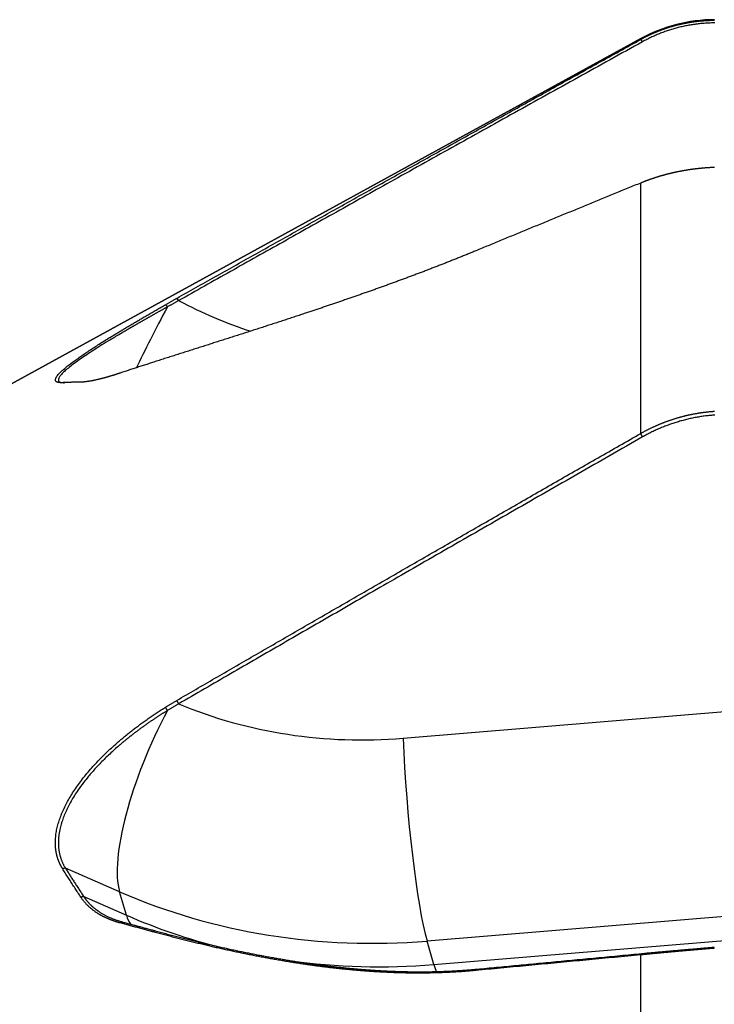
# Model space of a CAD drawing. Units: millimetres. Extents: x 202 to 321, y 138 to 363.
# Drawn here: x 257 to 280, y 291 to 323 of the extents above; entities that cross this region are included whole.
import ezdxf

# ---------------------------------------------------------------- set-up
doc = ezdxf.new("R2010")
doc.units = ezdxf.units.MM
doc.layers.add('1', color=4, linetype='Continuous')
doc.layers.add('NOCUT', color=7, linetype='Continuous')

msp = doc.modelspace()

# ---------------------------------------------------------------- linework, layer by layer
at = {"layer": '1'}
for p, q in [((277.189, 322.467), (252.594, 308.978)), ((277.189, 322.467), (277.189, 322.44)), ((277.189, 309.607), (277.189, 317.763)), ((269.453, 299.68), (280.685, 300.612)), ((260.217, 294.681), (258.454, 295.449)), ((297.87, 295.366), (270.231, 293.075)), ((259.052, 294.52), (260.441, 293.915)), ((260.441, 293.915), (260.217, 294.681)), ((270.454, 292.309), (297.87, 294.582)), ((270.454, 292.309), (270.231, 293.075)), ((277.189, 280.901), (277.189, 292.622))]:
    msp.add_line(p, q, dxfattribs=at)
msp.add_arc((279.593, 318.083), 5, 90, 118.7424, dxfattribs=at)
for centre, major_axis, ratio, start_param, end_param in [((262.547, 314.644), (2.398, 4.388), 0.048804, 1.807393, 2.321309), ((268.933, 327.081), (-10.607, 10.607), 0.985257, 1.875224, 2.046215), ((262.547, 298.81), (1.997, 4.584), 0.293285, 1.303941, 2.803058), ((268.933, 313.272), (14.401, 4.198), 0.901763, 3.981766, 4.490217), ((270.057, 297.606), (-0.413, 4.983), 0.095241, 1.133456, 2.704252), ((269.538, 311.197), (-19.201, -5.598), 0.901763, 0.825025, 1.348624), ((269.761, 310.432), (19.201, 5.598), 0.901763, 3.966618, 4.135258), ((262.771, 298.044), (1.997, 4.584), 0.293285, 2.803058, 2.977695), ((269.761, 310.432), (19.201, 5.598), 0.901763, 4.251423, 4.490217), ((270.281, 296.84), (-0.413, 4.983), 0.095241, 2.704252, 2.836843)]:
    msp.add_ellipse(centre, major_axis=major_axis, ratio=ratio, start_param=start_param, end_param=end_param, dxfattribs=at)
for points, degree, knots in [([(277.189, 322.44), (277.199, 322.446), (277.221, 322.457), (277.253, 322.475), (277.285, 322.492), (277.317, 322.508), (277.349, 322.525), (277.381, 322.541), (277.414, 322.557), (277.446, 322.573), (277.478, 322.588), (277.511, 322.603), (277.543, 322.618), (277.576, 322.633), (277.608, 322.647), (277.641, 322.661), (277.673, 322.675), (277.706, 322.688), (277.738, 322.702), (277.771, 322.715), (277.803, 322.727), (277.836, 322.74), (277.869, 322.752), (277.901, 322.764), (277.934, 322.776), (277.967, 322.787), (277.999, 322.799), (278.032, 322.81), (278.065, 322.82), (278.097, 322.831), (278.13, 322.841), (278.162, 322.851), (278.195, 322.861), (278.228, 322.87), (278.26, 322.88), (278.293, 322.889), (278.325, 322.897), (278.358, 322.906), (278.39, 322.914), (278.423, 322.922), (278.455, 322.93), (278.488, 322.938), (278.52, 322.945), (278.553, 322.952), (278.585, 322.959), (278.617, 322.966), (278.65, 322.972), (278.682, 322.978), (278.714, 322.984), (278.746, 322.99), (278.778, 322.995), (278.81, 323.001), (278.842, 323.006), (278.874, 323.011), (278.906, 323.015), (278.938, 323.02), (278.97, 323.024), (279.002, 323.028), (279.033, 323.032), (279.065, 323.035), (279.097, 323.039), (279.128, 323.042), (279.16, 323.045), (279.191, 323.047), (279.222, 323.05), (279.254, 323.052), (279.285, 323.054), (279.316, 323.056), (279.347, 323.058), (279.378, 323.059), (279.409, 323.061), (279.44, 323.062), (279.471, 323.063), (279.501, 323.064), (279.532, 323.064), (279.563, 323.064), (279.583, 323.065), (279.593, 323.065)], 3, [0, 0, 0, 0, 0.014571, 0.029109, 0.043613, 0.058083, 0.07252, 0.086924, 0.101294, 0.11563, 0.129933, 0.144202, 0.158438, 0.17264, 0.186809, 0.200944, 0.215046, 0.229114, 0.243148, 0.25715, 0.271117, 0.285051, 0.298952, 0.312819, 0.326653, 0.340453, 0.35422, 0.367953, 0.381653, 0.395319, 0.408952, 0.422552, 0.436118, 0.44965, 0.463149, 0.476615, 0.490047, 0.503446, 0.516812, 0.530144, 0.543442, 0.556707, 0.569939, 0.583138, 0.596303, 0.609434, 0.622533, 0.635598, 0.648629, 0.661627, 0.674592, 0.687524, 0.700422, 0.713287, 0.726119, 0.738917, 0.751682, 0.764414, 0.777112, 0.789777, 0.802409, 0.815008, 0.827573, 0.840105, 0.852604, 0.865069, 0.877502, 0.889901, 0.902267, 0.9146, 0.926899, 0.939166, 0.951399, 0.963599, 0.975766, 0.987899, 1, 1, 1, 1]), ([(279.605, 322.977), (278.984, 322.975), (278.382, 322.818), (277.788, 322.662), (277.249, 322.364)], 2, [0, 0, 0, 0.5, 0.5, 1, 1, 1]), ([(262.082, 314.007), (262.289, 314.124), (262.703, 314.357), (263.326, 314.707), (263.953, 315.06), (264.583, 315.413), (265.216, 315.769), (265.852, 316.126), (266.492, 316.485), (267.136, 316.845), (267.782, 317.207), (268.433, 317.57), (269.086, 317.935), (269.743, 318.302), (270.403, 318.67), (271.066, 319.04), (271.733, 319.411), (272.404, 319.784), (273.077, 320.159), (273.754, 320.535), (274.435, 320.913), (275.118, 321.292), (275.806, 321.673), (276.496, 322.056), (276.957, 322.312), (277.189, 322.44)], 3, [0, 0, 0, 0, 0.041114, 0.082442, 0.123985, 0.165744, 0.207717, 0.249905, 0.292309, 0.334927, 0.37776, 0.420808, 0.464071, 0.507549, 0.551242, 0.595151, 0.639274, 0.683612, 0.728165, 0.772933, 0.817917, 0.863115, 0.908528, 0.954157, 1, 1, 1, 1]), ([(279.593, 318.27), (279.583, 318.27), (279.564, 318.269), (279.534, 318.268), (279.505, 318.267), (279.475, 318.265), (279.446, 318.263), (279.417, 318.262), (279.387, 318.26), (279.358, 318.258), (279.328, 318.256), (279.299, 318.254), (279.269, 318.252), (279.24, 318.249), (279.211, 318.247), (279.181, 318.244), (279.152, 318.241), (279.123, 318.238), (279.093, 318.235), (279.064, 318.232), (279.035, 318.229), (279.005, 318.226), (278.976, 318.222), (278.947, 318.219), (278.918, 318.215), (278.889, 318.211), (278.859, 318.207), (278.83, 318.203), (278.801, 318.199), (278.772, 318.195), (278.743, 318.19), (278.714, 318.186), (278.685, 318.181), (278.656, 318.176), (278.627, 318.171), (278.598, 318.167), (278.569, 318.161), (278.54, 318.156), (278.512, 318.151), (278.483, 318.145), (278.454, 318.14), (278.425, 318.134), (278.397, 318.128), (278.368, 318.123), (278.339, 318.116), (278.311, 318.11), (278.282, 318.104), (278.254, 318.098), (278.225, 318.091), (278.197, 318.085), (278.169, 318.078), (278.14, 318.071), (278.112, 318.064), (278.084, 318.057), (278.056, 318.05), (278.028, 318.043), (278, 318.035), (277.972, 318.028), (277.944, 318.02), (277.916, 318.013), (277.888, 318.005), (277.861, 317.997), (277.833, 317.989), (277.805, 317.981), (277.778, 317.972), (277.75, 317.964), (277.723, 317.956), (277.695, 317.947), (277.668, 317.938), (277.641, 317.929), (277.614, 317.92), (277.587, 317.911), (277.56, 317.902), (277.533, 317.893), (277.506, 317.884), (277.479, 317.874), (277.452, 317.865), (277.425, 317.855), (277.399, 317.845), (277.372, 317.835), (277.346, 317.825), (277.319, 317.815), (277.293, 317.805), (277.267, 317.795), (277.241, 317.784), (277.215, 317.774), (277.197, 317.767), (277.189, 317.763)], 3, [0, 0, 0, 0, 0.011687, 0.023369, 0.035047, 0.046722, 0.058392, 0.070059, 0.081723, 0.093384, 0.105042, 0.116697, 0.12835, 0.140001, 0.15165, 0.163298, 0.174944, 0.186589, 0.198232, 0.209875, 0.221518, 0.23316, 0.244802, 0.256445, 0.268087, 0.279731, 0.291375, 0.30302, 0.314667, 0.326315, 0.337965, 0.349617, 0.361271, 0.372927, 0.384586, 0.396248, 0.407914, 0.419582, 0.431254, 0.44293, 0.45461, 0.466294, 0.477983, 0.489676, 0.501374, 0.513078, 0.524786, 0.536501, 0.548221, 0.559947, 0.571679, 0.583418, 0.595164, 0.606916, 0.618676, 0.630442, 0.642217, 0.653999, 0.665789, 0.677587, 0.689394, 0.701209, 0.713034, 0.724867, 0.736709, 0.748561, 0.760423, 0.772294, 0.784176, 0.796068, 0.80797, 0.819883, 0.831807, 0.843742, 0.855689, 0.867646, 0.879616, 0.891598, 0.903591, 0.915597, 0.927616, 0.939647, 0.951691, 0.963748, 0.975818, 0.987902, 1, 1, 1, 1]), ([(277.189, 317.763), (277.048, 317.706), (276.767, 317.591), (276.346, 317.418), (275.926, 317.246), (275.508, 317.075), (275.092, 316.904), (274.677, 316.734), (274.264, 316.564), (273.853, 316.395), (273.443, 316.226), (273.035, 316.058), (272.628, 315.89), (272.223, 315.722), (271.954, 315.611), (271.819, 315.555)], 3, [0, 0, 0, 0, 0.078565, 0.156856, 0.234873, 0.312617, 0.390087, 0.467283, 0.544206, 0.620855, 0.697231, 0.773333, 0.849162, 0.924718, 1, 1, 1, 1]), ([(271.819, 315.555), (271.798, 315.547), (271.756, 315.529), (271.693, 315.503), (271.63, 315.478), (271.567, 315.452), (271.504, 315.426), (271.441, 315.4), (271.378, 315.375), (271.314, 315.349), (271.251, 315.324), (271.187, 315.298), (271.124, 315.273), (271.06, 315.247), (270.997, 315.222), (270.933, 315.197), (270.869, 315.172), (270.806, 315.147), (270.742, 315.122), (270.678, 315.097), (270.614, 315.072), (270.55, 315.047), (270.486, 315.022), (270.422, 314.997), (270.358, 314.973), (270.294, 314.948), (270.229, 314.923), (270.165, 314.899), (270.101, 314.874), (270.036, 314.85), (269.972, 314.825), (269.907, 314.801), (269.843, 314.777), (269.778, 314.753), (269.713, 314.728), (269.649, 314.704), (269.584, 314.68), (269.519, 314.656), (269.454, 314.632), (269.389, 314.608), (269.324, 314.584), (269.259, 314.56), (269.194, 314.536), (269.129, 314.513), (269.063, 314.489), (268.998, 314.465), (268.933, 314.441), (268.867, 314.418), (268.802, 314.394), (268.736, 314.371), (268.671, 314.347), (268.605, 314.324), (268.539, 314.3), (268.474, 314.277), (268.408, 314.254), (268.342, 314.23), (268.276, 314.207), (268.21, 314.184), (268.144, 314.161), (268.078, 314.137), (268.012, 314.114), (267.946, 314.091), (267.88, 314.068), (267.813, 314.045), (267.747, 314.022), (267.681, 313.999), (267.614, 313.976), (267.548, 313.953), (267.481, 313.93), (267.415, 313.907), (267.348, 313.885), (267.281, 313.862), (267.214, 313.839), (267.148, 313.816), (267.081, 313.794), (267.014, 313.771), (266.947, 313.748), (266.88, 313.726), (266.813, 313.703), (266.745, 313.68), (266.678, 313.658), (266.611, 313.635), (266.544, 313.613), (266.476, 313.59), (266.409, 313.568), (266.341, 313.545), (266.24, 313.511), (266.104, 313.466), (265.934, 313.41), (265.764, 313.354), (265.594, 313.298), (265.423, 313.242), (265.253, 313.187), (265.082, 313.131), (264.911, 313.076), (264.74, 313.021), (264.569, 312.965), (264.398, 312.91), (264.227, 312.855), (264.055, 312.8), (263.883, 312.745), (263.712, 312.69), (263.54, 312.635), (263.368, 312.58), (263.195, 312.525), (263.023, 312.47), (262.85, 312.415), (262.678, 312.36), (262.505, 312.305), (262.332, 312.25), (262.159, 312.195), (261.985, 312.139), (261.812, 312.084), (261.638, 312.028), (261.464, 311.973), (261.349, 311.936), (261.291, 311.917)], 3, [0, 0, 0, 0, 0.00536, 0.010731, 0.016112, 0.021504, 0.026907, 0.032321, 0.037746, 0.043182, 0.048629, 0.054088, 0.059557, 0.065038, 0.07053, 0.076033, 0.081548, 0.087075, 0.092613, 0.098163, 0.103724, 0.109298, 0.114883, 0.12048, 0.126089, 0.13171, 0.137343, 0.142988, 0.148645, 0.154315, 0.159997, 0.165691, 0.171398, 0.177117, 0.182848, 0.188592, 0.194349, 0.200118, 0.2059, 0.211694, 0.217502, 0.223322, 0.229155, 0.235001, 0.24086, 0.246731, 0.252616, 0.258514, 0.264425, 0.27035, 0.276287, 0.282238, 0.288202, 0.294179, 0.30017, 0.306174, 0.312191, 0.318222, 0.324267, 0.330325, 0.336397, 0.342482, 0.348581, 0.354694, 0.36082, 0.36696, 0.373114, 0.379282, 0.385463, 0.391659, 0.397868, 0.404091, 0.410329, 0.41658, 0.422845, 0.429125, 0.435418, 0.441726, 0.448048, 0.454384, 0.460734, 0.467098, 0.473477, 0.47987, 0.486277, 0.492699, 0.499135, 0.515352, 0.531642, 0.548005, 0.564441, 0.580951, 0.597534, 0.614192, 0.630925, 0.647733, 0.664616, 0.681574, 0.698608, 0.715718, 0.732905, 0.750168, 0.767508, 0.784925, 0.802419, 0.81999, 0.83764, 0.855366, 0.873171, 0.891054, 0.909015, 0.927055, 0.945173, 0.96337, 0.981646, 1, 1, 1, 1]), ([(261.714, 313.799), (261.726, 313.805), (261.75, 313.819), (261.786, 313.84), (261.823, 313.86), (261.859, 313.881), (261.896, 313.902), (261.933, 313.923), (261.97, 313.944), (262.007, 313.965), (262.045, 313.986), (262.07, 314), (262.082, 314.007)], 3, [0, 0, 0, 0, 0.098818, 0.197888, 0.297214, 0.396801, 0.496652, 0.596771, 0.697162, 0.797827, 0.898772, 1, 1, 1, 1]), ([(258.359, 311.26), (258.356, 311.26), (258.349, 311.26), (258.339, 311.259), (258.33, 311.259), (258.32, 311.259), (258.311, 311.259), (258.302, 311.259), (258.294, 311.259), (258.285, 311.26), (258.277, 311.26), (258.269, 311.261), (258.261, 311.261), (258.253, 311.262), (258.246, 311.263), (258.239, 311.264), (258.232, 311.265), (258.225, 311.266), (258.219, 311.268), (258.212, 311.269), (258.206, 311.271), (258.201, 311.272), (258.195, 311.274), (258.19, 311.276), (258.184, 311.278), (258.18, 311.28), (258.175, 311.282), (258.17, 311.285), (258.166, 311.287), (258.162, 311.29), (258.158, 311.292), (258.155, 311.295), (258.144, 311.305), (258.13, 311.323), (258.126, 311.356), (258.135, 311.396), (258.159, 311.443), (258.196, 311.495), (258.247, 311.554), (258.311, 311.618), (258.413, 311.712), (258.571, 311.841), (258.766, 311.986), (258.941, 312.109), (259.082, 312.206), (259.232, 312.306), (259.39, 312.409), (259.555, 312.515), (259.726, 312.623), (259.905, 312.734), (260.047, 312.821), (260.148, 312.882), (260.205, 312.917), (260.262, 312.951), (260.32, 312.986), (260.379, 313.021), (260.438, 313.056), (260.497, 313.092), (260.557, 313.127), (260.617, 313.163), (260.678, 313.199), (260.739, 313.235), (260.801, 313.271), (260.863, 313.308), (260.925, 313.344), (260.988, 313.381), (261.052, 313.418), (261.116, 313.455), (261.181, 313.493), (261.246, 313.53), (261.311, 313.568), (261.377, 313.606), (261.443, 313.644), (261.51, 313.682), (261.578, 313.721), (261.646, 313.76), (261.691, 313.786), (261.714, 313.799)], 3, [0, 0, 0, 0, 0.00408, 0.008155, 0.012223, 0.016287, 0.020345, 0.024398, 0.028447, 0.032491, 0.036531, 0.040567, 0.044599, 0.048628, 0.052653, 0.056676, 0.060696, 0.064713, 0.068728, 0.072742, 0.076753, 0.080763, 0.084772, 0.08878, 0.092787, 0.096794, 0.100801, 0.104808, 0.108815, 0.112822, 0.116831, 0.12084, 0.124851, 0.156216, 0.187452, 0.218686, 0.250047, 0.281208, 0.312355, 0.343609, 0.375087, 0.436982, 0.499874, 0.530735, 0.561823, 0.59322, 0.625005, 0.655893, 0.686996, 0.718381, 0.750109, 0.75954, 0.768974, 0.778412, 0.787856, 0.797307, 0.806768, 0.816238, 0.82572, 0.835215, 0.844724, 0.85425, 0.863793, 0.873354, 0.882936, 0.892539, 0.902166, 0.911817, 0.921494, 0.931197, 0.94093, 0.950692, 0.960486, 0.970312, 0.980172, 0.990068, 1, 1, 1, 1]), ([(261.777, 313.729), (261.766, 313.723), (261.744, 313.711), (261.71, 313.692), (261.677, 313.673), (261.644, 313.655), (261.611, 313.636), (261.578, 313.618), (261.546, 313.6), (261.513, 313.582), (261.481, 313.564), (261.45, 313.546), (261.418, 313.528), (261.387, 313.51), (261.355, 313.493), (261.324, 313.475), (261.294, 313.458), (261.263, 313.44), (261.233, 313.423), (261.203, 313.406), (261.173, 313.389), (261.143, 313.372), (261.114, 313.355), (261.084, 313.339), (261.055, 313.322), (261.026, 313.306), (260.998, 313.289), (260.969, 313.273), (260.941, 313.257), (260.913, 313.241), (260.885, 313.225), (260.858, 313.209), (260.83, 313.193), (260.803, 313.177), (260.776, 313.162), (260.749, 313.146), (260.723, 313.131), (260.696, 313.116), (260.67, 313.101), (260.644, 313.086), (260.619, 313.071), (260.593, 313.056), (260.568, 313.041), (260.543, 313.027), (260.518, 313.012), (260.493, 312.998), (260.469, 312.983), (260.444, 312.969), (260.42, 312.955), (260.397, 312.941), (260.373, 312.927), (260.35, 312.913), (260.326, 312.9), (260.303, 312.886), (260.281, 312.873), (260.258, 312.859), (260.236, 312.846), (260.213, 312.833), (260.191, 312.82), (260.07, 312.748), (259.86, 312.621), (259.577, 312.446), (259.323, 312.284), (259.098, 312.136), (258.892, 311.995), (258.707, 311.861), (258.546, 311.736), (258.418, 311.625), (258.32, 311.528), (258.254, 311.444), (258.222, 311.374), (258.224, 311.32), (258.25, 311.294), (258.275, 311.281), (258.285, 311.277), (258.296, 311.273), (258.308, 311.27), (258.32, 311.267), (258.334, 311.265), (258.348, 311.263), (258.364, 311.262), (258.38, 311.261), (258.397, 311.26), (258.41, 311.26), (258.418, 311.26), (258.42, 311.26)], 3, [0, 0, 0, 0, 0.005035, 0.010048, 0.015037, 0.020004, 0.024947, 0.029868, 0.034766, 0.039641, 0.044493, 0.049322, 0.054128, 0.058912, 0.063672, 0.06841, 0.073125, 0.077816, 0.082486, 0.087132, 0.091755, 0.096356, 0.100934, 0.105489, 0.110021, 0.11453, 0.119017, 0.12348, 0.127921, 0.13234, 0.136735, 0.141108, 0.145458, 0.149785, 0.15409, 0.158371, 0.16263, 0.166867, 0.17108, 0.175271, 0.17944, 0.183585, 0.187708, 0.191809, 0.195886, 0.199941, 0.203974, 0.207984, 0.211971, 0.215936, 0.219878, 0.223797, 0.227694, 0.231568, 0.23542, 0.23925, 0.243056, 0.246841, 0.250602, 0.254342, 0.309217, 0.362014, 0.412779, 0.461566, 0.508436, 0.560213, 0.610743, 0.660143, 0.708536, 0.758642, 0.80852, 0.858331, 0.908236, 0.916284, 0.92435, 0.932435, 0.940541, 0.948667, 0.956814, 0.964983, 0.973174, 0.981388, 0.989626, 0.997889, 1, 1, 1, 1]), ([(262.143, 313.932), (262.13, 313.925), (262.106, 313.912), (262.069, 313.891), (262.032, 313.871), (261.995, 313.851), (261.959, 313.83), (261.922, 313.81), (261.886, 313.79), (261.85, 313.77), (261.813, 313.75), (261.789, 313.736), (261.777, 313.729)], 3, [0, 0, 0, 0, 0.100333, 0.200592, 0.300779, 0.400891, 0.50093, 0.600894, 0.700783, 0.800598, 0.900337, 1, 1, 1, 1]), ([(261.291, 311.917), (261.241, 311.901), (261.14, 311.868), (260.989, 311.82), (260.839, 311.771), (260.689, 311.722), (260.54, 311.673), (260.39, 311.624), (260.291, 311.591), (260.242, 311.574)], 3, [0, 0, 0, 0, 0.143513, 0.286807, 0.429882, 0.572738, 0.715377, 0.857797, 1, 1, 1, 1]), ([(260.242, 311.574), (260.234, 311.572), (260.217, 311.566), (260.193, 311.558), (260.169, 311.55), (260.145, 311.543), (260.122, 311.535), (260.098, 311.528), (260.075, 311.52), (260.052, 311.513), (260.029, 311.506), (260.006, 311.499), (259.984, 311.492), (259.961, 311.485), (259.939, 311.478), (259.917, 311.472), (259.895, 311.465), (259.874, 311.459), (259.852, 311.453), (259.831, 311.447), (259.81, 311.44), (259.789, 311.435), (259.768, 311.429), (259.747, 311.423), (259.727, 311.417), (259.706, 311.412), (259.686, 311.406), (259.666, 311.401), (259.646, 311.396), (259.627, 311.391), (259.607, 311.386), (259.588, 311.381), (259.569, 311.376), (259.55, 311.372), (259.531, 311.367), (259.513, 311.363), (259.488, 311.357), (259.457, 311.35), (259.421, 311.342), (259.386, 311.334), (259.351, 311.327), (259.317, 311.321), (259.285, 311.314), (259.253, 311.309), (259.222, 311.304), (259.191, 311.299), (259.162, 311.295), (259.133, 311.291), (259.106, 311.288), (259.079, 311.285), (259.053, 311.283), (259.028, 311.281), (259.003, 311.279), (258.98, 311.278), (258.965, 311.278), (258.957, 311.278)], 3, [0, 0, 0, 0, 0.014602, 0.029176, 0.043722, 0.058242, 0.072735, 0.087202, 0.101644, 0.116062, 0.130455, 0.144825, 0.159173, 0.173498, 0.187801, 0.202083, 0.216344, 0.230586, 0.244808, 0.259012, 0.273197, 0.287365, 0.301516, 0.315651, 0.32977, 0.343874, 0.357964, 0.37204, 0.386102, 0.400152, 0.41419, 0.428217, 0.442233, 0.456239, 0.470236, 0.484224, 0.498203, 0.526811, 0.555301, 0.583679, 0.61195, 0.640122, 0.668199, 0.696188, 0.724094, 0.751925, 0.779685, 0.807381, 0.83502, 0.862608, 0.890151, 0.917655, 0.945127, 0.972573, 1, 1, 1, 1]), ([(258.957, 311.278), (258.942, 311.278), (258.91, 311.278), (258.863, 311.277), (258.816, 311.276), (258.769, 311.275), (258.722, 311.274), (258.676, 311.273), (258.63, 311.271), (258.584, 311.27), (258.539, 311.268), (258.493, 311.266), (258.448, 311.265), (258.404, 311.262), (258.374, 311.261), (258.359, 311.26)], 3, [0, 0, 0, 0, 0.077216, 0.154382, 0.231498, 0.308564, 0.385581, 0.46255, 0.53947, 0.616343, 0.693168, 0.769946, 0.846677, 0.923361, 1, 1, 1, 1]), ([(277.189, 309.607), (277.199, 309.613), (277.221, 309.625), (277.253, 309.643), (277.285, 309.66), (277.317, 309.678), (277.349, 309.695), (277.381, 309.711), (277.414, 309.728), (277.446, 309.744), (277.478, 309.761), (277.511, 309.776), (277.543, 309.792), (277.576, 309.807), (277.608, 309.823), (277.641, 309.838), (277.673, 309.852), (277.706, 309.867), (277.738, 309.881), (277.771, 309.895), (277.803, 309.909), (277.836, 309.922), (277.869, 309.935), (277.901, 309.948), (277.934, 309.961), (277.967, 309.974), (277.999, 309.986), (278.032, 309.998), (278.065, 310.01), (278.097, 310.022), (278.13, 310.033), (278.162, 310.044), (278.195, 310.055), (278.228, 310.066), (278.26, 310.076), (278.293, 310.087), (278.325, 310.097), (278.358, 310.107), (278.39, 310.116), (278.423, 310.126), (278.455, 310.135), (278.488, 310.144), (278.52, 310.153), (278.553, 310.161), (278.585, 310.17), (278.617, 310.178), (278.65, 310.186), (278.682, 310.193), (278.714, 310.201), (278.746, 310.208), (278.778, 310.215), (278.81, 310.222), (278.842, 310.229), (278.874, 310.235), (278.906, 310.241), (278.938, 310.247), (278.97, 310.253), (279.002, 310.259), (279.033, 310.264), (279.065, 310.27), (279.097, 310.275), (279.128, 310.28), (279.16, 310.284), (279.191, 310.289), (279.222, 310.293), (279.254, 310.297), (279.285, 310.301), (279.316, 310.305), (279.347, 310.308), (279.378, 310.312), (279.409, 310.315), (279.44, 310.318), (279.471, 310.321), (279.501, 310.323), (279.532, 310.326), (279.563, 310.328), (279.583, 310.329), (279.593, 310.33)], 3, [0, 0, 0, 0, 0.014571, 0.029109, 0.043613, 0.058083, 0.07252, 0.086924, 0.101294, 0.11563, 0.129933, 0.144202, 0.158438, 0.17264, 0.186809, 0.200944, 0.215046, 0.229114, 0.243148, 0.25715, 0.271117, 0.285051, 0.298952, 0.312819, 0.326653, 0.340453, 0.35422, 0.367953, 0.381653, 0.395319, 0.408952, 0.422552, 0.436118, 0.44965, 0.463149, 0.476615, 0.490047, 0.503446, 0.516812, 0.530144, 0.543442, 0.556707, 0.569939, 0.583138, 0.596303, 0.609434, 0.622533, 0.635598, 0.648629, 0.661627, 0.674592, 0.687524, 0.700422, 0.713287, 0.726119, 0.738917, 0.751682, 0.764414, 0.777112, 0.789777, 0.802409, 0.815008, 0.827573, 0.840105, 0.852604, 0.865069, 0.877502, 0.889901, 0.902267, 0.9146, 0.926899, 0.939166, 0.951399, 0.963599, 0.975766, 0.987899, 1, 1, 1, 1]), ([(279.605, 310.205), (278.984, 310.163), (278.382, 309.98), (277.788, 309.8), (277.249, 309.492)], 2, [0, 0, 0, 0.5, 0.5, 1, 1, 1]), ([(262.082, 300.912), (262.289, 301.032), (262.703, 301.272), (263.326, 301.633), (263.953, 301.996), (264.583, 302.361), (265.216, 302.727), (265.852, 303.095), (266.492, 303.464), (267.136, 303.836), (267.782, 304.209), (268.433, 304.583), (269.086, 304.96), (269.743, 305.338), (270.403, 305.718), (271.066, 306.099), (271.733, 306.482), (272.404, 306.867), (273.077, 307.253), (273.754, 307.641), (274.435, 308.031), (275.118, 308.423), (275.806, 308.816), (276.496, 309.211), (276.957, 309.475), (277.189, 309.607)], 3, [0, 0, 0, 0, 0.041114, 0.082442, 0.123985, 0.165744, 0.207717, 0.249905, 0.292309, 0.334927, 0.37776, 0.420808, 0.464071, 0.507549, 0.551242, 0.595151, 0.639274, 0.683612, 0.728165, 0.772933, 0.817917, 0.863115, 0.908528, 0.954157, 1, 1, 1, 1]), ([(261.714, 300.69), (261.726, 300.698), (261.75, 300.713), (261.786, 300.735), (261.823, 300.757), (261.859, 300.78), (261.896, 300.802), (261.933, 300.824), (261.97, 300.846), (262.007, 300.868), (262.045, 300.89), (262.07, 300.905), (262.082, 300.912)], 3, [0, 0, 0, 0, 0.098818, 0.197888, 0.297214, 0.396801, 0.496652, 0.596771, 0.697162, 0.797827, 0.898772, 1, 1, 1, 1]), ([(258.359, 295.433), (258.356, 295.438), (258.349, 295.449), (258.339, 295.465), (258.33, 295.482), (258.32, 295.498), (258.311, 295.515), (258.302, 295.532), (258.294, 295.548), (258.285, 295.565), (258.277, 295.583), (258.269, 295.6), (258.261, 295.617), (258.253, 295.634), (258.246, 295.652), (258.239, 295.67), (258.232, 295.687), (258.225, 295.705), (258.219, 295.723), (258.212, 295.741), (258.206, 295.759), (258.201, 295.778), (258.195, 295.796), (258.19, 295.814), (258.184, 295.833), (258.18, 295.852), (258.175, 295.87), (258.17, 295.889), (258.166, 295.908), (258.162, 295.928), (258.158, 295.947), (258.155, 295.966), (258.144, 296.03), (258.13, 296.14), (258.126, 296.301), (258.135, 296.467), (258.159, 296.637), (258.196, 296.811), (258.247, 296.988), (258.311, 297.168), (258.413, 297.409), (258.571, 297.715), (258.766, 298.02), (258.941, 298.263), (259.082, 298.443), (259.232, 298.624), (259.39, 298.802), (259.555, 298.977), (259.726, 299.149), (259.905, 299.319), (260.047, 299.448), (260.148, 299.537), (260.205, 299.586), (260.262, 299.636), (260.32, 299.684), (260.379, 299.733), (260.438, 299.781), (260.497, 299.829), (260.557, 299.877), (260.617, 299.924), (260.678, 299.972), (260.739, 300.019), (260.801, 300.065), (260.863, 300.112), (260.925, 300.158), (260.988, 300.204), (261.052, 300.249), (261.116, 300.294), (261.181, 300.34), (261.246, 300.384), (261.311, 300.429), (261.377, 300.473), (261.443, 300.517), (261.51, 300.561), (261.578, 300.604), (261.646, 300.647), (261.691, 300.676), (261.714, 300.69)], 3, [0, 0, 0, 0, 0.00408, 0.008155, 0.012223, 0.016287, 0.020345, 0.024398, 0.028447, 0.032491, 0.036531, 0.040567, 0.044599, 0.048628, 0.052653, 0.056676, 0.060696, 0.064713, 0.068728, 0.072742, 0.076753, 0.080763, 0.084772, 0.08878, 0.092787, 0.096794, 0.100801, 0.104808, 0.108815, 0.112822, 0.116831, 0.12084, 0.124851, 0.156216, 0.187452, 0.218686, 0.250047, 0.281208, 0.312355, 0.343609, 0.375087, 0.436982, 0.499874, 0.530735, 0.561823, 0.59322, 0.625005, 0.655893, 0.686996, 0.718381, 0.750109, 0.75954, 0.768974, 0.778412, 0.787856, 0.797307, 0.806768, 0.816238, 0.82572, 0.835215, 0.844724, 0.85425, 0.863793, 0.873354, 0.882936, 0.892539, 0.902166, 0.911817, 0.921494, 0.931197, 0.94093, 0.950692, 0.960486, 0.970312, 0.980172, 0.990068, 1, 1, 1, 1]), ([(261.777, 300.583), (261.766, 300.577), (261.744, 300.563), (261.71, 300.542), (261.677, 300.521), (261.644, 300.501), (261.611, 300.48), (261.578, 300.459), (261.546, 300.438), (261.513, 300.417), (261.481, 300.397), (261.45, 300.376), (261.418, 300.355), (261.387, 300.334), (261.355, 300.314), (261.324, 300.293), (261.294, 300.272), (261.263, 300.251), (261.233, 300.231), (261.203, 300.21), (261.173, 300.189), (261.143, 300.169), (261.114, 300.148), (261.084, 300.127), (261.055, 300.107), (261.026, 300.086), (260.998, 300.066), (260.969, 300.045), (260.941, 300.025), (260.913, 300.004), (260.885, 299.984), (260.858, 299.964), (260.83, 299.943), (260.803, 299.923), (260.776, 299.903), (260.749, 299.882), (260.723, 299.862), (260.696, 299.842), (260.67, 299.822), (260.644, 299.802), (260.619, 299.782), (260.593, 299.762), (260.568, 299.742), (260.543, 299.722), (260.518, 299.703), (260.493, 299.683), (260.469, 299.663), (260.444, 299.643), (260.42, 299.624), (260.397, 299.604), (260.373, 299.585), (260.35, 299.566), (260.326, 299.546), (260.303, 299.527), (260.281, 299.508), (260.258, 299.489), (260.236, 299.469), (260.213, 299.45), (260.191, 299.431), (260.07, 299.326), (259.86, 299.135), (259.577, 298.855), (259.323, 298.579), (259.098, 298.309), (258.872, 298.007), (258.657, 297.674), (258.469, 297.311), (258.333, 296.962), (258.273, 296.724), (258.25, 296.588), (258.243, 296.545), (258.238, 296.503), (258.233, 296.461), (258.23, 296.419), (258.227, 296.378), (258.225, 296.337), (258.224, 296.296), (258.224, 296.255), (258.225, 296.215), (258.227, 296.175), (258.23, 296.135), (258.233, 296.096), (258.238, 296.057), (258.243, 296.018), (258.25, 295.979), (258.257, 295.941), (258.265, 295.904), (258.274, 295.866), (258.284, 295.829), (258.295, 295.793), (258.307, 295.757), (258.319, 295.721), (258.333, 295.685), (258.347, 295.65), (258.363, 295.616), (258.379, 295.581), (258.396, 295.548), (258.415, 295.514), (258.434, 295.481), (258.447, 295.46), (258.454, 295.449)], 3, [0, 0, 0, 0, 0.004963, 0.009904, 0.014822, 0.019718, 0.024591, 0.029442, 0.034269, 0.039075, 0.043857, 0.048618, 0.053355, 0.05807, 0.062763, 0.067433, 0.07208, 0.076705, 0.081308, 0.085888, 0.090445, 0.09498, 0.099492, 0.103982, 0.10845, 0.112895, 0.117317, 0.121717, 0.126095, 0.13045, 0.134783, 0.139093, 0.143381, 0.147646, 0.151889, 0.15611, 0.160308, 0.164484, 0.168637, 0.172769, 0.176877, 0.180964, 0.185028, 0.18907, 0.193089, 0.197086, 0.201061, 0.205014, 0.208944, 0.212852, 0.216738, 0.220601, 0.224443, 0.228262, 0.232058, 0.235833, 0.239586, 0.243316, 0.247024, 0.25071, 0.304802, 0.356844, 0.406884, 0.454975, 0.501175, 0.565975, 0.628967, 0.690398, 0.750531, 0.758452, 0.766376, 0.774302, 0.782231, 0.790164, 0.798102, 0.806045, 0.813994, 0.821949, 0.829912, 0.837883, 0.845862, 0.853851, 0.86185, 0.86986, 0.877881, 0.885913, 0.893959, 0.902018, 0.910091, 0.918178, 0.926281, 0.9344, 0.942535, 0.950688, 0.958858, 0.967047, 0.975255, 0.983483, 0.991731, 1, 1, 1, 1]), ([(262.143, 300.799), (262.13, 300.792), (262.106, 300.778), (262.069, 300.757), (262.032, 300.736), (261.995, 300.714), (261.959, 300.693), (261.922, 300.671), (261.886, 300.649), (261.85, 300.628), (261.813, 300.606), (261.789, 300.591), (261.777, 300.583)], 3, [0, 0, 0, 0, 0.100333, 0.200592, 0.300779, 0.400891, 0.50093, 0.600894, 0.700783, 0.800598, 0.900337, 1, 1, 1, 1]), ([(258.957, 294.502), (258.942, 294.526), (258.91, 294.574), (258.863, 294.646), (258.816, 294.718), (258.769, 294.79), (258.722, 294.862), (258.676, 294.934), (258.63, 295.006), (258.584, 295.077), (258.539, 295.148), (258.493, 295.22), (258.448, 295.291), (258.404, 295.362), (258.374, 295.409), (258.359, 295.433)], 3, [0, 0, 0, 0, 0.077216, 0.154382, 0.231498, 0.308564, 0.385581, 0.46255, 0.53947, 0.616343, 0.693168, 0.769946, 0.846677, 0.923361, 1, 1, 1, 1]), ([(260.242, 293.662), (260.234, 293.664), (260.217, 293.668), (260.193, 293.675), (260.169, 293.682), (260.145, 293.689), (260.122, 293.697), (260.098, 293.704), (260.075, 293.711), (260.052, 293.719), (260.029, 293.727), (260.006, 293.735), (259.984, 293.743), (259.961, 293.751), (259.939, 293.76), (259.917, 293.768), (259.895, 293.777), (259.874, 293.786), (259.852, 293.795), (259.831, 293.804), (259.81, 293.814), (259.789, 293.823), (259.768, 293.833), (259.747, 293.842), (259.727, 293.852), (259.706, 293.862), (259.686, 293.872), (259.666, 293.883), (259.646, 293.893), (259.627, 293.904), (259.607, 293.915), (259.588, 293.926), (259.569, 293.937), (259.55, 293.948), (259.531, 293.959), (259.513, 293.971), (259.488, 293.986), (259.457, 294.007), (259.421, 294.031), (259.386, 294.057), (259.351, 294.083), (259.317, 294.109), (259.285, 294.136), (259.253, 294.164), (259.222, 294.192), (259.191, 294.22), (259.162, 294.249), (259.133, 294.279), (259.106, 294.309), (259.079, 294.34), (259.053, 294.371), (259.028, 294.403), (259.003, 294.435), (258.98, 294.468), (258.965, 294.491), (258.957, 294.502)], 3, [0, 0, 0, 0, 0.014602, 0.029176, 0.043722, 0.058242, 0.072735, 0.087202, 0.101644, 0.116062, 0.130455, 0.144825, 0.159173, 0.173498, 0.187801, 0.202083, 0.216344, 0.230586, 0.244808, 0.259012, 0.273197, 0.287365, 0.301516, 0.315651, 0.32977, 0.343874, 0.357964, 0.37204, 0.386102, 0.400152, 0.41419, 0.428217, 0.442233, 0.456239, 0.470236, 0.484224, 0.498203, 0.526811, 0.555301, 0.583679, 0.61195, 0.640122, 0.668199, 0.696188, 0.724094, 0.751925, 0.779685, 0.807381, 0.83502, 0.862608, 0.890151, 0.917655, 0.945127, 0.972573, 1, 1, 1, 1]), ([(259.052, 294.52), (259.056, 294.514), (259.063, 294.503), (259.075, 294.487), (259.086, 294.471), (259.098, 294.454), (259.11, 294.438), (259.122, 294.422), (259.135, 294.406), (259.148, 294.391), (259.161, 294.375), (259.174, 294.359), (259.187, 294.344), (259.201, 294.329), (259.215, 294.313), (259.229, 294.298), (259.244, 294.283), (259.259, 294.268), (259.274, 294.254), (259.289, 294.239), (259.304, 294.224), (259.32, 294.21), (259.336, 294.196), (259.352, 294.181), (259.369, 294.167), (259.385, 294.153), (259.402, 294.14), (259.419, 294.126), (259.437, 294.112), (259.455, 294.099), (259.472, 294.086), (259.491, 294.072), (259.509, 294.059), (259.528, 294.046), (259.547, 294.034), (259.566, 294.021), (259.604, 293.997), (259.662, 293.961), (259.742, 293.917), (259.826, 293.874), (259.898, 293.841), (259.956, 293.816), (259.999, 293.799), (260.043, 293.782), (260.088, 293.766), (260.134, 293.75), (260.181, 293.734), (260.228, 293.719), (260.277, 293.705), (260.31, 293.696), (260.326, 293.691)], 3, [0, 0, 0, 0, 0.013677, 0.027389, 0.041138, 0.054922, 0.068743, 0.082601, 0.096495, 0.110426, 0.124395, 0.138401, 0.152444, 0.166526, 0.180646, 0.194804, 0.209001, 0.223236, 0.237511, 0.251824, 0.266177, 0.28057, 0.295002, 0.309475, 0.323988, 0.338541, 0.353134, 0.367769, 0.382444, 0.397161, 0.411919, 0.426719, 0.44156, 0.456444, 0.471369, 0.486337, 0.501347, 0.559348, 0.618053, 0.677472, 0.737612, 0.765781, 0.794194, 0.822853, 0.851758, 0.88091, 0.910309, 0.939957, 0.969853, 1, 1, 1, 1]), ([(261.291, 293.378), (261.241, 293.391), (261.14, 293.419), (260.989, 293.46), (260.839, 293.5), (260.689, 293.541), (260.54, 293.581), (260.39, 293.622), (260.291, 293.648), (260.242, 293.662)], 3, [0, 0, 0, 0, 0.143513, 0.286807, 0.429882, 0.572738, 0.715377, 0.857797, 1, 1, 1, 1]), ([(271.819, 292.115), (271.798, 292.113), (271.756, 292.109), (271.693, 292.103), (271.63, 292.098), (271.567, 292.093), (271.504, 292.088), (271.441, 292.083), (271.378, 292.078), (271.314, 292.074), (271.251, 292.07), (271.187, 292.066), (271.124, 292.062), (271.06, 292.059), (270.997, 292.055), (270.933, 292.052), (270.869, 292.049), (270.806, 292.046), (270.742, 292.044), (270.678, 292.042), (270.614, 292.039), (270.55, 292.038), (270.486, 292.036), (270.422, 292.034), (270.358, 292.033), (270.294, 292.032), (270.229, 292.031), (270.165, 292.03), (270.101, 292.03), (270.036, 292.029), (269.972, 292.029), (269.907, 292.029), (269.843, 292.029), (269.778, 292.03), (269.713, 292.03), (269.649, 292.031), (269.584, 292.032), (269.519, 292.033), (269.454, 292.035), (269.389, 292.036), (269.324, 292.038), (269.259, 292.04), (269.194, 292.042), (269.129, 292.045), (269.063, 292.047), (268.998, 292.05), (268.933, 292.053), (268.867, 292.056), (268.802, 292.059), (268.736, 292.062), (268.671, 292.066), (268.605, 292.07), (268.539, 292.074), (268.474, 292.078), (268.408, 292.082), (268.342, 292.087), (268.276, 292.091), (268.21, 292.096), (268.144, 292.101), (268.078, 292.107), (268.012, 292.112), (267.946, 292.118), (267.88, 292.123), (267.813, 292.129), (267.747, 292.135), (267.681, 292.142), (267.614, 292.148), (267.548, 292.155), (267.481, 292.161), (267.415, 292.168), (267.348, 292.175), (267.281, 292.183), (267.214, 292.19), (267.148, 292.198), (267.081, 292.206), (267.014, 292.213), (266.947, 292.222), (266.88, 292.23), (266.813, 292.238), (266.745, 292.247), (266.678, 292.256), (266.611, 292.264), (266.544, 292.274), (266.476, 292.283), (266.409, 292.292), (266.341, 292.302), (266.24, 292.316), (266.104, 292.336), (265.934, 292.362), (265.764, 292.389), (265.594, 292.417), (265.423, 292.446), (265.253, 292.475), (265.082, 292.506), (264.911, 292.537), (264.74, 292.57), (264.569, 292.603), (264.398, 292.637), (264.227, 292.671), (264.055, 292.707), (263.883, 292.743), (263.712, 292.781), (263.54, 292.819), (263.368, 292.857), (263.195, 292.897), (263.023, 292.937), (262.85, 292.978), (262.678, 293.02), (262.505, 293.062), (262.332, 293.105), (262.159, 293.149), (261.985, 293.194), (261.812, 293.239), (261.638, 293.284), (261.464, 293.331), (261.349, 293.362), (261.291, 293.378)], 3, [0, 0, 0, 0, 0.00536, 0.010731, 0.016112, 0.021504, 0.026907, 0.032321, 0.037746, 0.043182, 0.048629, 0.054088, 0.059557, 0.065038, 0.07053, 0.076033, 0.081548, 0.087075, 0.092613, 0.098163, 0.103724, 0.109298, 0.114883, 0.12048, 0.126089, 0.13171, 0.137343, 0.142988, 0.148645, 0.154315, 0.159997, 0.165691, 0.171398, 0.177117, 0.182848, 0.188592, 0.194349, 0.200118, 0.2059, 0.211694, 0.217502, 0.223322, 0.229155, 0.235001, 0.24086, 0.246731, 0.252616, 0.258514, 0.264425, 0.27035, 0.276287, 0.282238, 0.288202, 0.294179, 0.30017, 0.306174, 0.312191, 0.318222, 0.324267, 0.330325, 0.336397, 0.342482, 0.348581, 0.354694, 0.36082, 0.36696, 0.373114, 0.379282, 0.385463, 0.391659, 0.397868, 0.404091, 0.410329, 0.41658, 0.422845, 0.429125, 0.435418, 0.441726, 0.448048, 0.454384, 0.460734, 0.467098, 0.473477, 0.47987, 0.486277, 0.492699, 0.499135, 0.515352, 0.531642, 0.548005, 0.564441, 0.580951, 0.597534, 0.614192, 0.630925, 0.647733, 0.664616, 0.681574, 0.698608, 0.715718, 0.732905, 0.750168, 0.767508, 0.784925, 0.802419, 0.81999, 0.83764, 0.855366, 0.873171, 0.891054, 0.909015, 0.927055, 0.945173, 0.96337, 0.981646, 1, 1, 1, 1]), ([(261.376, 293.408), (261.405, 293.4), (261.464, 293.384), (261.552, 293.36), (261.64, 293.337), (261.728, 293.314), (261.816, 293.291), (261.904, 293.268), (261.992, 293.245), (262.079, 293.222), (262.167, 293.2), (262.254, 293.178), (262.342, 293.156), (262.429, 293.134), (262.516, 293.112), (262.603, 293.091), (262.69, 293.07), (262.777, 293.048), (262.864, 293.028), (262.951, 293.007), (263.038, 292.986), (263.124, 292.966), (263.211, 292.946), (263.297, 292.926), (263.383, 292.906), (263.469, 292.887), (263.555, 292.867), (263.641, 292.848), (263.727, 292.829), (263.813, 292.811), (263.899, 292.792), (263.984, 292.774), (264.07, 292.756), (264.155, 292.738), (264.24, 292.72), (264.326, 292.703), (264.411, 292.686), (264.496, 292.669), (264.581, 292.652), (264.666, 292.635), (264.75, 292.619), (264.835, 292.603), (264.919, 292.587), (265.004, 292.571), (265.088, 292.556), (265.172, 292.54), (265.257, 292.525), (265.341, 292.511), (265.424, 292.496), (265.508, 292.482), (265.592, 292.467), (265.676, 292.454), (265.759, 292.44), (265.843, 292.426), (265.926, 292.413), (266.009, 292.4), (266.092, 292.388), (266.175, 292.375), (266.258, 292.363), (266.356, 292.349), (266.467, 292.333), (266.592, 292.316), (266.717, 292.299), (266.842, 292.283), (266.967, 292.267), (267.091, 292.252), (267.215, 292.238), (267.339, 292.224), (267.463, 292.211), (267.586, 292.198), (267.709, 292.186), (267.832, 292.175), (267.954, 292.164), (268.077, 292.153), (268.199, 292.144), (268.321, 292.135), (268.442, 292.126), (268.563, 292.118), (268.684, 292.111), (268.805, 292.104), (268.926, 292.098), (269.046, 292.093), (269.166, 292.088), (269.286, 292.084), (269.405, 292.081), (269.524, 292.078), (269.643, 292.075), (269.762, 292.074), (269.881, 292.073), (269.999, 292.072), (270.117, 292.073), (270.235, 292.074), (270.352, 292.075), (270.47, 292.078), (270.587, 292.081), (270.703, 292.084), (270.82, 292.089), (270.936, 292.094), (271.053, 292.099), (271.168, 292.106), (271.284, 292.113), (271.4, 292.12), (271.515, 292.129), (271.63, 292.138), (271.744, 292.148), (271.821, 292.155), (271.859, 292.158)], 3, [0, 0, 0, 0, 0.009363, 0.0187, 0.028012, 0.037297, 0.046556, 0.055789, 0.064997, 0.074179, 0.083334, 0.092464, 0.101569, 0.110647, 0.1197, 0.128728, 0.137729, 0.146705, 0.155656, 0.164581, 0.173481, 0.182355, 0.191204, 0.200027, 0.208825, 0.217598, 0.226346, 0.235068, 0.243766, 0.252438, 0.261085, 0.269707, 0.278304, 0.286877, 0.295424, 0.303947, 0.312444, 0.320917, 0.329366, 0.337789, 0.346188, 0.354563, 0.362913, 0.371239, 0.37954, 0.387817, 0.396069, 0.404298, 0.412502, 0.420682, 0.428838, 0.43697, 0.445078, 0.453162, 0.461223, 0.469259, 0.477272, 0.485261, 0.493227, 0.501169, 0.51319, 0.525153, 0.53706, 0.54891, 0.560705, 0.572443, 0.584126, 0.595753, 0.607326, 0.618843, 0.630306, 0.641715, 0.65307, 0.664372, 0.67562, 0.686815, 0.697958, 0.709048, 0.720087, 0.731074, 0.74201, 0.752895, 0.76373, 0.774514, 0.785249, 0.795935, 0.806572, 0.81716, 0.827701, 0.838193, 0.848639, 0.859038, 0.869391, 0.879698, 0.88996, 0.900177, 0.91035, 0.920479, 0.930565, 0.940608, 0.950609, 0.960568, 0.970486, 0.980364, 0.990202, 1, 1, 1, 1]), ([(279.593, 292.839), (279.583, 292.838), (279.564, 292.836), (279.534, 292.834), (279.505, 292.831), (279.475, 292.829), (279.446, 292.827), (279.417, 292.824), (279.387, 292.822), (279.358, 292.819), (279.328, 292.817), (279.299, 292.814), (279.269, 292.812), (279.24, 292.81), (279.211, 292.807), (279.181, 292.805), (279.152, 292.802), (279.123, 292.8), (279.093, 292.797), (279.064, 292.795), (279.035, 292.792), (279.005, 292.79), (278.976, 292.787), (278.947, 292.785), (278.918, 292.782), (278.889, 292.78), (278.859, 292.777), (278.83, 292.775), (278.801, 292.772), (278.772, 292.77), (278.743, 292.767), (278.714, 292.765), (278.685, 292.762), (278.656, 292.76), (278.627, 292.757), (278.598, 292.754), (278.569, 292.752), (278.54, 292.749), (278.512, 292.747), (278.483, 292.744), (278.454, 292.742), (278.425, 292.739), (278.397, 292.737), (278.368, 292.734), (278.339, 292.731), (278.311, 292.729), (278.282, 292.726), (278.254, 292.724), (278.225, 292.721), (278.197, 292.718), (278.169, 292.716), (278.14, 292.713), (278.112, 292.711), (278.084, 292.708), (278.056, 292.706), (278.028, 292.703), (278, 292.7), (277.972, 292.698), (277.944, 292.695), (277.916, 292.693), (277.888, 292.69), (277.861, 292.687), (277.833, 292.685), (277.805, 292.682), (277.778, 292.68), (277.75, 292.677), (277.723, 292.674), (277.695, 292.672), (277.668, 292.669), (277.641, 292.666), (277.614, 292.664), (277.587, 292.661), (277.56, 292.659), (277.533, 292.656), (277.506, 292.653), (277.479, 292.651), (277.452, 292.648), (277.425, 292.646), (277.399, 292.643), (277.372, 292.64), (277.346, 292.638), (277.319, 292.635), (277.293, 292.633), (277.267, 292.63), (277.241, 292.627), (277.215, 292.625), (277.197, 292.623), (277.189, 292.622)], 3, [0, 0, 0, 0, 0.011687, 0.023369, 0.035047, 0.046722, 0.058392, 0.070059, 0.081723, 0.093384, 0.105042, 0.116697, 0.12835, 0.140001, 0.15165, 0.163298, 0.174944, 0.186589, 0.198232, 0.209875, 0.221518, 0.23316, 0.244802, 0.256445, 0.268087, 0.279731, 0.291375, 0.30302, 0.314667, 0.326315, 0.337965, 0.349617, 0.361271, 0.372927, 0.384586, 0.396248, 0.407914, 0.419582, 0.431254, 0.44293, 0.45461, 0.466294, 0.477983, 0.489676, 0.501374, 0.513078, 0.524786, 0.536501, 0.548221, 0.559947, 0.571679, 0.583418, 0.595164, 0.606916, 0.618676, 0.630442, 0.642217, 0.653999, 0.665789, 0.677587, 0.689394, 0.701209, 0.713034, 0.724867, 0.736709, 0.748561, 0.760423, 0.772294, 0.784176, 0.796068, 0.80797, 0.819883, 0.831807, 0.843742, 0.855689, 0.867646, 0.879616, 0.891598, 0.903591, 0.915597, 0.927616, 0.939647, 0.951691, 0.963748, 0.975818, 0.987902, 1, 1, 1, 1]), ([(277.228, 292.667), (277.767, 292.718), (278.362, 292.771), (278.962, 292.824), (279.585, 292.876)], 2, [0, 0, 0, 0.5, 0.5, 1, 1, 1]), ([(277.189, 292.622), (277.048, 292.609), (276.767, 292.582), (276.346, 292.543), (275.926, 292.503), (275.508, 292.463), (275.092, 292.424), (274.677, 292.385), (274.264, 292.346), (273.853, 292.307), (273.443, 292.268), (273.035, 292.23), (272.628, 292.191), (272.223, 292.153), (271.954, 292.127), (271.819, 292.115)], 3, [0, 0, 0, 0, 0.078565, 0.156856, 0.234873, 0.312617, 0.390087, 0.467283, 0.544206, 0.620855, 0.697231, 0.773333, 0.849162, 0.924718, 1, 1, 1, 1])]:
    msp.add_open_spline(points, degree=degree, knots=knots, dxfattribs=at)
for points, degree in [([(277.249, 322.364), (269.247, 317.934), (262.143, 313.932)], 2), ([(277.249, 322.364), (277.189, 322.44)], 1), ([(262.143, 313.932), (262.082, 314.007)], 1), ([(261.714, 313.799), (261.777, 313.729)], 1), ([(277.249, 309.492), (269.247, 304.921), (262.143, 300.799)], 2), ([(277.249, 309.492), (277.189, 309.607)], 1), ([(262.143, 300.799), (262.082, 300.912)], 1), ([(261.777, 300.583), (261.714, 300.69)], 1), ([(258.454, 295.449), (258.359, 295.433)], 1), ([(258.454, 295.449), (258.742, 294.99), (259.052, 294.52)], 2), ([(259.052, 294.52), (258.957, 294.502)], 1), ([(260.326, 293.691), (260.242, 293.662)], 1), ([(260.326, 293.691), (260.846, 293.551), (261.376, 293.408)], 2), ([(261.376, 293.408), (261.291, 293.378)], 1), ([(271.859, 292.158), (274.469, 292.406), (277.228, 292.667)], 2), ([(277.228, 292.667), (277.189, 292.622)], 1), ([(271.819, 292.115), (271.859, 292.158)], 1)]:
    msp.add_open_spline(points, degree=degree, dxfattribs=at)
at = {"layer": 'NOCUT'}
msp.add_line((252.594, 308.978), (277.189, 322.467), dxfattribs=at)
msp.add_arc((279.593, 318.083), 5, 90, 118.7424, dxfattribs=at)

doc.saveas('drawing.dxf')
